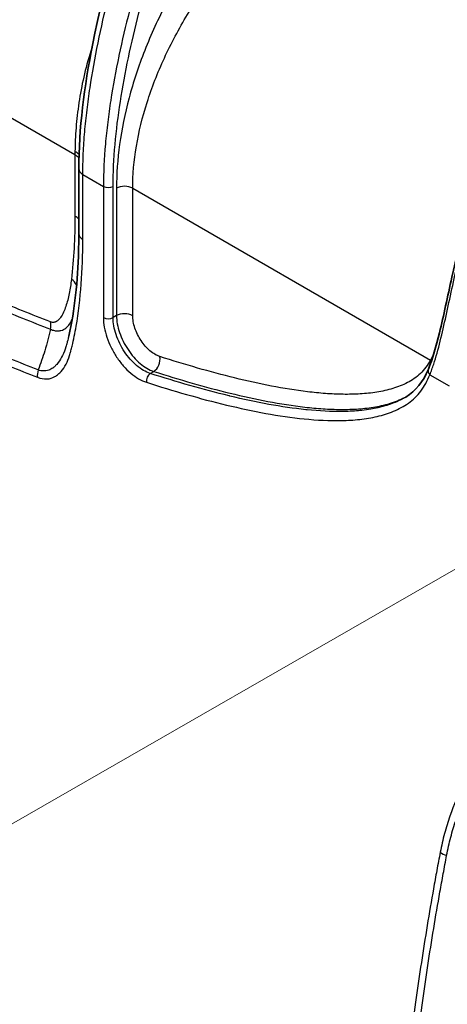
# Model space of a CAD drawing. Units: millimetres. Extents: x 43 to 4159, y 24 to 2132.
# Drawn here: x 349 to 385, y 332 to 414 of the extents above; entities that cross this region are included whole.
import ezdxf

# ---------------------------------------------------------------- set-up
doc = ezdxf.new("R2010")
doc.units = ezdxf.units.MM
doc.header["$LTSCALE"] = 3
doc.layers.add('Symbol (TK)', color=100, linetype='Continuous', lineweight=18, true_color=0x00ff3f)
doc.layers.add('Visible (ISO)', color=7, linetype='Continuous', lineweight=35)
doc.layers.add('Visible Narrow (ISO)', color=7, linetype='Continuous', lineweight=25)

# ---------------------------------------------------------------- blocks, each defined once
blk = doc.blocks.new('バルーン2')
at = {"layer": 'Symbol (TK)', "color": 100, "true_color": 0x00ff40}
blk.add_line((112.102, 113.358), (183.057, 154.138), dxfattribs=at)

msp = doc.modelspace()

# ---------------------------------------------------------------- linework, layer by layer
at = {"layer": 'Visible (ISO)'}
for p, q in [((354.347, 396.138), (354.347, 401.527)), ((353.512, 387.659), (353.512, 387.659))]:
    msp.add_line(p, q, dxfattribs=at)
for points, knots in [([(354.347, 401.527), (354.347, 404.804), (354.799, 408.337), (356.424, 416.528), (357.759, 421.337), (361.751, 431.264), (364.504, 436.438), (369.117, 443.69), (370.777, 446.066), (373.796, 449.886), (375.118, 451.412), (377.918, 454.243), (379.417, 455.551), (380.939, 456.617)], [0, 0, 0, 0, 1.588229, 1.588229, 3.649562, 3.649562, 5.936561, 5.936561, 7.099263, 7.099263, 7.933931, 7.933931, 8.802301, 8.802301, 8.802301, 8.802301]), ([(383.298, 384.92), (383.654, 385.776), (383.946, 386.825), (384.565, 389.376), (384.888, 390.94), (385.933, 395.707), (386.736, 399.058), (387.75, 402.409)], [0, 0, 0, 0, 0.575758, 0.575758, 1.315028, 1.315028, 2.780157, 2.780157, 2.780157, 2.780157]), ([(353.512, 387.659), (354.02, 389.795), (354.258, 392.227), (354.34, 395.199), (354.346, 395.666), (354.347, 396.138)], [0, 0, 0, 0, 1.259603, 1.259603, 1.492268, 1.492268, 1.492268, 1.492268])]:
    msp.add_open_spline(points, degree=3, knots=knots, dxfattribs=at)
msp.add_open_spline([(381.429, 382.62), (382.238, 383.11), (382.866, 383.881), (383.298, 384.92)], degree=3, dxfattribs=at)
at = {"layer": 'Visible Narrow (ISO)'}
for p, q in [((354.03, 402.68), (199.802, 491.724)), ((354.03, 402.68), (354.03, 397.603)), ((354.681, 401.06), (356.386, 400.076)), ((354.681, 395.671), (354.681, 401.06)), ((356.386, 400.076), (356.386, 389.199)), ((357.191, 389.197), (357.191, 400.074)), ((357.472, 399.922), (357.472, 389.363)), ((358.813, 399.919), (383.475, 385.681)), ((358.813, 389.359), (358.813, 399.919)), ((357.472, 389.363), (357.191, 389.197)), ((384.632, 388.754), (384.632, 388.754)), ((360.261, 384.573), (360.552, 384.744)), ((383.422, 384.467), (385.012, 383.549))]:
    msp.add_line(p, q, dxfattribs=at)
for centre, major_axis, ratio, start_param, end_param in [((354.123, 411.233), (1.812, -0.587), 0.271281, 0.896217, 0.924841), ((354.123, 411.233), (1.812, -0.587), 0.271281, 0.548969, 0.549003), ((361.329, 413.471), (-4.413, -19.573), 0.297003, 5.34422, 5.36169), ((352.683, 401.903), (1.905, 0), 0.57735, 0.496947, 0.785398), ((352.685, 402.215), (1.905, -0.016), 0.564302, 0.49392, 0.790118), ((355.49, 401.527), (-1.143, 0), 0.57735, 0, 0.785398), ((356.79, 400.309), (0.572, 0), 0.57735, 3.926991, 5.48906), ((358.14, 399.53), (0.953, 0), 0.57735, 0.785398, 2.347468), ((352.683, 396.825), (1.905, 0), 0.57735, 0.509327, 0.785398), ((355.49, 396.138), (-1.143, 0), 0.57735, 0, 0.785398), ((352.39, 391.594), (1.892, -0.226), 0.646476, 0.4383, 0.858327), ((356.79, 389.432), (0.572, 0), 0.57735, 3.926991, 5.48906), ((358.14, 388.97), (0.953, 0), 0.57735, 0.785398, 2.347468), ((350.662, 388.066), (-0.691, -1.775), 0.662717, 1.916002, 2.261243), ((360.394, 385.581), (0.291, 0.907), 0.688968, 3.808235, 5.361578), ((382.801, 385.292), (-0.836, 0.456), 0.770025, 4.137654, 4.272781), ((351.732, 384.722), (0.416, 1.064), 0.661933, 1.695072, 2.262361), ((360.356, 384.071), (0.174, 0.544), 0.688956, 0.666664, 2.220007), ((383.826, 384.7), (-0.528, 0.22), 0.746906, 0, 1.051741), ((385.087, 345.368), (1.121, -0.221), 0.681147, 4.050076, 4.599393)]:
    msp.add_ellipse(centre, major_axis=major_axis, ratio=ratio, start_param=start_param, end_param=end_param, dxfattribs=at)
for points, knots in [([(354.681, 401.06), (354.681, 401.347), (354.685, 401.636), (354.699, 402.217), (354.709, 402.51), (354.75, 403.392), (354.79, 403.987), (354.893, 405.188), (354.957, 405.795), (355.103, 407.015), (355.187, 407.627), (355.466, 409.471), (355.689, 410.71), (356.2, 413.203), (356.489, 414.459), (357.13, 416.985), (357.482, 418.257), (358.063, 420.177), (358.266, 420.821), (358.688, 422.102), (358.907, 422.74), (359.365, 424.013), (359.603, 424.647), (360.101, 425.911), (360.361, 426.54), (361.167, 428.422), (361.739, 429.668), (362.942, 432.147), (363.574, 433.38), (364.564, 435.219), (364.901, 435.832), (365.588, 437.049), (365.937, 437.652), (366.999, 439.448), (367.728, 440.625), (369.229, 442.937), (370.001, 444.072), (371.591, 446.297), (372.41, 447.387), (373.683, 448.978), (374.116, 449.503), (374.991, 450.527), (375.434, 451.028), (376.332, 452.001), (376.786, 452.475), (377.707, 453.392), (378.175, 453.837), (379.119, 454.689), (379.595, 455.096), (380.314, 455.673), (380.555, 455.86), (381.038, 456.224), (381.281, 456.4), (381.524, 456.57)], [-0.00000006, -0.00000006, -0.00000006, -0.00000006, 0.00140272, 0.00140272, 0.00280549, 0.00280549, 0.00561104, 0.00561104, 0.00841659, 0.00841659, 0.01122214, 0.01122214, 0.01683324, 0.01683324, 0.02244435, 0.02244435, 0.02805545, 0.02805545, 0.030861, 0.030861, 0.03366655, 0.03366655, 0.0364721, 0.0364721, 0.03927765, 0.03927765, 0.04488875, 0.04488875, 0.05049985, 0.05049985, 0.05330541, 0.05330541, 0.05611096, 0.05611096, 0.06172206, 0.06172206, 0.06733316, 0.06733316, 0.07294426, 0.07294426, 0.07574981, 0.07574981, 0.07855536, 0.07855536, 0.08136091, 0.08136091, 0.08416646, 0.08416646, 0.08697202, 0.08697202, 0.08837479, 0.08837479, 0.08977757, 0.08977757, 0.08977757, 0.08977757]), ([(383.928, 455.183), (383.804, 455.1), (383.678, 455.014), (383.553, 454.928), (383.429, 454.841), (383.304, 454.753), (383.18, 454.664), (382.932, 454.486), (382.685, 454.302), (382.44, 454.113), (381.948, 453.735), (381.46, 453.336), (380.977, 452.918), (380.965, 452.908), (380.954, 452.898), (380.943, 452.888), (380.471, 452.479), (380.001, 452.05), (379.538, 451.607), (379.523, 451.592), (379.507, 451.578), (379.492, 451.563), (379.034, 451.123), (378.583, 450.671), (378.139, 450.207), (378.121, 450.189), (378.103, 450.17), (378.084, 450.151), (377.186, 449.21), (376.314, 448.223), (375.463, 447.2), (375.443, 447.175), (375.422, 447.15), (375.401, 447.125), (374.556, 446.105), (373.732, 445.048), (372.926, 443.961), (372.905, 443.933), (372.884, 443.905), (372.863, 443.877), (372.059, 442.79), (371.281, 441.685), (370.528, 440.564), (370.509, 440.535), (370.49, 440.507), (370.471, 440.478), (369.718, 439.356), (368.989, 438.218), (368.283, 437.064), (368.266, 437.037), (368.249, 437.009), (368.232, 436.981), (367.527, 435.826), (366.843, 434.655), (366.183, 433.469), (366.168, 433.443), (366.154, 433.416), (366.139, 433.39), (365.479, 432.202), (364.842, 430.998), (364.23, 429.778), (364.217, 429.752), (364.204, 429.726), (364.191, 429.7), (363.58, 428.478), (363.002, 427.255), (362.461, 426.029), (362.45, 426.003), (362.438, 425.977), (362.427, 425.95), (362.163, 425.351), (361.909, 424.751), (361.665, 424.15), (361.654, 424.122), (361.642, 424.094), (361.631, 424.066), (361.389, 423.467), (361.158, 422.867), (360.936, 422.266), (360.925, 422.237), (360.914, 422.207), (360.903, 422.177), (360.451, 420.95), (360.037, 419.721), (359.653, 418.49), (359.644, 418.46), (359.635, 418.43), (359.625, 418.4), (359.243, 417.169), (358.891, 415.936), (358.569, 414.701), (358.562, 414.673), (358.554, 414.645), (358.547, 414.617), (358.225, 413.38), (357.935, 412.149), (357.677, 410.929), (357.673, 410.909), (357.669, 410.888), (357.664, 410.868), (357.407, 409.64), (357.183, 408.424), (356.996, 407.219), (356.994, 407.209), (356.993, 407.199), (356.991, 407.189), (356.898, 406.587), (356.814, 405.987), (356.741, 405.39), (356.666, 404.785), (356.602, 404.183), (356.55, 403.588), (356.444, 402.393), (356.386, 401.22), (356.386, 400.076)], [-0.00000006, -0.00000006, -0.00000006, -0.00000006, 0.00069972, 0.00069972, 0.00069972, 0.00139949, 0.00139949, 0.00139949, 0.00279904, 0.00279904, 0.00279904, 0.00559814, 0.00559814, 0.00559814, 0.00566397, 0.00566397, 0.00566397, 0.00839725, 0.00839725, 0.00839725, 0.008488, 0.008488, 0.008488, 0.01119635, 0.01119635, 0.01119635, 0.01130656, 0.01130656, 0.01130656, 0.01679455, 0.01679455, 0.01679455, 0.01692862, 0.01692862, 0.01692862, 0.02239276, 0.02239276, 0.02239276, 0.02253374, 0.02253374, 0.02253374, 0.02799096, 0.02799096, 0.02799096, 0.02812896, 0.02812896, 0.02812896, 0.03358916, 0.03358916, 0.03358916, 0.03371998, 0.03371998, 0.03371998, 0.03918737, 0.03918737, 0.03918737, 0.03930973, 0.03930973, 0.03930973, 0.04478557, 0.04478557, 0.04478557, 0.04490164, 0.04490164, 0.04490164, 0.05038378, 0.05038378, 0.05038378, 0.05050103, 0.05050103, 0.05050103, 0.05318288, 0.05318288, 0.05318288, 0.0533075, 0.0533075, 0.0533075, 0.05598198, 0.05598198, 0.05598198, 0.05611441, 0.05611441, 0.05611441, 0.06158018, 0.06158018, 0.06158018, 0.06171312, 0.06171312, 0.06171312, 0.06717839, 0.06717839, 0.06717839, 0.06730269, 0.06730269, 0.06730269, 0.07277659, 0.07277659, 0.07277659, 0.07286874, 0.07286874, 0.07286874, 0.0783748, 0.0783748, 0.0783748, 0.07841935, 0.07841935, 0.07841935, 0.0811739, 0.0811739, 0.0811739, 0.08396627, 0.08396627, 0.08396627, 0.0895712, 0.0895712, 0.0895712, 0.0895712]), ([(357.191, 400.074), (357.191, 401.209), (357.249, 402.364), (357.352, 403.535), (357.455, 404.707), (357.603, 405.894), (357.789, 407.094), (357.974, 408.295), (358.197, 409.509), (358.455, 410.734), (358.712, 411.96), (359.004, 413.198), (359.329, 414.448), (359.654, 415.698), (360.01, 416.947), (360.397, 418.194), (360.784, 419.441), (361.202, 420.686), (361.66, 421.928), (361.889, 422.55), (362.128, 423.17), (362.378, 423.791), (362.629, 424.411), (362.891, 425.03), (363.163, 425.649), (363.707, 426.887), (364.29, 428.122), (364.907, 429.356), (365.524, 430.589), (366.168, 431.807), (366.836, 433.008), (367.503, 434.209), (368.194, 435.394), (368.909, 436.564), (369.624, 437.734), (370.362, 438.889), (371.125, 440.027), (371.888, 441.164), (372.676, 442.286), (373.492, 443.389), (374.308, 444.491), (375.142, 445.563), (375.999, 446.596), (376.855, 447.63), (377.734, 448.626), (378.641, 449.575), (379.095, 450.05), (379.555, 450.512), (380.023, 450.962), (380.492, 451.411), (380.967, 451.846), (381.446, 452.261), (382.402, 453.09), (383.374, 453.842), (384.364, 454.503)], [0, 0, 0, 0, 0.00546511, 0.00546511, 0.00546511, 0.01093023, 0.01093023, 0.01093023, 0.01639534, 0.01639534, 0.01639534, 0.02186046, 0.02186046, 0.02186046, 0.02732557, 0.02732557, 0.02732557, 0.03279069, 0.03279069, 0.03279069, 0.03552325, 0.03552325, 0.03552325, 0.0382558, 0.0382558, 0.0382558, 0.04372092, 0.04372092, 0.04372092, 0.04918603, 0.04918603, 0.04918603, 0.05465115, 0.05465115, 0.05465115, 0.06011626, 0.06011626, 0.06011626, 0.06558138, 0.06558138, 0.06558138, 0.07104649, 0.07104649, 0.07104649, 0.07651161, 0.07651161, 0.07651161, 0.07924417, 0.07924417, 0.07924417, 0.08197672, 0.08197672, 0.08197672, 0.08744184, 0.08744184, 0.08744184, 0.08744184]), ([(372.599, 427.9), (371.538, 427.214), (370.486, 426.406), (368.444, 424.587), (367.454, 423.578), (365.576, 421.406), (364.687, 420.243), (363.042, 417.817), (362.286, 416.553), (360.928, 413.973), (360.326, 412.657), (359.29, 410.021), (358.856, 408.7), (358.162, 406.093), (357.902, 404.807), (357.557, 402.306), (357.472, 401.09), (357.472, 399.922)], [0, 0, 0, 0, 0.125, 0.125, 0.25, 0.25, 0.375, 0.375, 0.5, 0.5, 0.625, 0.625, 0.75, 0.75, 0.875, 0.875, 1, 1, 1, 1]), ([(352.009, 388.844), (350.46, 389.447), (348.909, 390.072), (347.355, 390.716), (345.802, 391.36), (344.246, 392.022), (342.689, 392.702), (341.131, 393.381), (339.572, 394.075), (338.013, 394.783), (336.453, 395.491), (334.892, 396.214), (333.33, 396.948), (330.206, 398.416), (327.079, 399.931), (323.949, 401.485), (320.819, 403.039), (317.686, 404.631), (314.553, 406.255), (308.286, 409.502), (302.013, 412.872), (295.74, 416.332), (289.467, 419.791), (283.192, 423.343), (276.916, 426.966)], [0, 0, 0, 0, 0.0088749, 0.0088749, 0.0088749, 0.0177499, 0.0177499, 0.0177499, 0.0266248, 0.0266248, 0.0266248, 0.0354997, 0.0354997, 0.0354997, 0.0532496, 0.0532496, 0.0532496, 0.0709995, 0.0709995, 0.0709995, 0.1064992, 0.1064992, 0.1064992, 0.1419989, 0.1419989, 0.1419989, 0.1419989]), ([(276.826, 426.354), (283.105, 422.729), (289.383, 419.178), (295.661, 415.72), (295.664, 415.718), (295.667, 415.717), (295.67, 415.715), (301.946, 412.258), (308.222, 408.893), (314.491, 405.651), (314.496, 405.648), (314.501, 405.646), (314.505, 405.643), (317.638, 404.023), (320.769, 402.435), (323.898, 400.884), (323.903, 400.882), (323.908, 400.88), (323.912, 400.877), (327.042, 399.326), (330.168, 397.814), (333.291, 396.349), (333.296, 396.347), (333.3, 396.345), (333.304, 396.343), (334.864, 395.611), (336.423, 394.89), (337.981, 394.184), (337.985, 394.182), (337.988, 394.18), (337.992, 394.178), (339.551, 393.472), (341.108, 392.779), (342.664, 392.101), (342.667, 392.099), (342.67, 392.098), (342.673, 392.097), (344.231, 391.418), (345.786, 390.757), (347.339, 390.113), (348.896, 389.467), (350.451, 388.841), (352.003, 388.236)], [0, 0, 0, 0, 0.0355134, 0.0355134, 0.0355134, 0.0355313, 0.0355313, 0.0355313, 0.0710357, 0.0710357, 0.0710357, 0.0710625, 0.0710625, 0.0710625, 0.0888006, 0.0888006, 0.0888006, 0.0888281, 0.0888281, 0.0888281, 0.1065688, 0.1065688, 0.1065688, 0.1065938, 0.1065938, 0.1065938, 0.115455, 0.115455, 0.115455, 0.1154766, 0.1154766, 0.1154766, 0.1243421, 0.1243421, 0.1243421, 0.1243594, 0.1243594, 0.1243594, 0.1332323, 0.1332323, 0.1332323, 0.142125, 0.142125, 0.142125, 0.142125]), ([(358.813, 399.919), (358.813, 401.038), (358.916, 402.203), (359.317, 404.587), (359.616, 405.806), (360.395, 408.257), (360.875, 409.49), (361.997, 411.928), (362.638, 413.134), (364.056, 415.477), (364.831, 416.615), (366.487, 418.786), (367.367, 419.819), (369.195, 421.747), (370.143, 422.641), (372.072, 424.261), (373.052, 424.987), (374.028, 425.618)], [0, 0, 0, 0, 0.125, 0.125, 0.25, 0.25, 0.375, 0.375, 0.5, 0.5, 0.625, 0.625, 0.75, 0.75, 0.875, 0.875, 1, 1, 1, 1]), ([(350.981, 384.864), (349.429, 385.471), (347.875, 386.099), (346.319, 386.745), (344.762, 387.391), (343.203, 388.057), (341.643, 388.738), (341.64, 388.739), (341.638, 388.74), (341.636, 388.741), (340.077, 389.421), (338.517, 390.116), (336.957, 390.825), (335.393, 391.536), (333.828, 392.26), (332.263, 392.995), (332.259, 392.996), (332.256, 392.998), (332.252, 393), (330.69, 393.733), (329.127, 394.48), (327.563, 395.237), (327.559, 395.238), (327.556, 395.24), (327.552, 395.242), (325.988, 395.998), (324.423, 396.765), (322.857, 397.542), (322.853, 397.543), (322.85, 397.545), (322.846, 397.547), (319.711, 399.103), (316.574, 400.696), (313.435, 402.32), (313.432, 402.321), (313.429, 402.323), (313.426, 402.324), (307.144, 405.575), (300.856, 408.95), (294.567, 412.415), (288.277, 415.882), (281.984, 419.442), (275.692, 423.075)], [0, 0, 0, 0, 0.00889, 0.00889, 0.00889, 0.017782, 0.017782, 0.017782, 0.0177957, 0.0177957, 0.0177957, 0.0266764, 0.0266764, 0.0266764, 0.0355721, 0.0355721, 0.0355721, 0.0355915, 0.0355915, 0.0355915, 0.0444689, 0.0444689, 0.0444689, 0.0444893, 0.0444893, 0.0444893, 0.0533669, 0.0533669, 0.0533669, 0.0533872, 0.0533872, 0.0533872, 0.0711654, 0.0711654, 0.0711654, 0.0711829, 0.0711829, 0.0711829, 0.1067672, 0.1067672, 0.1067672, 0.1423658, 0.1423658, 0.1423658, 0.1423658]), ([(275.569, 422.511), (281.865, 418.876), (288.16, 415.314), (294.454, 411.844), (300.749, 408.373), (307.044, 404.993), (313.333, 401.737), (316.477, 400.109), (319.62, 398.512), (322.762, 396.953), (324.332, 396.173), (325.902, 395.404), (327.472, 394.645), (329.041, 393.885), (330.609, 393.136), (332.177, 392.4), (333.744, 391.664), (335.311, 390.938), (336.876, 390.227), (338.441, 389.516), (340.006, 388.819), (341.569, 388.137), (343.132, 387.455), (344.693, 386.788), (346.253, 386.14), (347.812, 385.493), (349.369, 384.864), (350.924, 384.256)], [0, 0, 0, 0, 0.0356106, 0.0356106, 0.0356106, 0.0712297, 0.0712297, 0.0712297, 0.0890401, 0.0890401, 0.0890401, 0.0979453, 0.0979453, 0.0979453, 0.1068505, 0.1068505, 0.1068505, 0.1157557, 0.1157557, 0.1157557, 0.1246609, 0.1246609, 0.1246609, 0.1335661, 0.1335661, 0.1335661, 0.1424713, 0.1424713, 0.1424713, 0.1424713]), ([(355.342, 411.272), (355.111, 410.558), (354.919, 409.844), (354.757, 409.133), (354.595, 408.423), (354.464, 407.717), (354.359, 407.017), (354.358, 407.013), (354.358, 407.009), (354.357, 407.005), (354.304, 406.654), (354.258, 406.304), (354.219, 405.958), (354.18, 405.617), (354.147, 405.281), (354.12, 404.947), (354.12, 404.943), (354.119, 404.938), (354.119, 404.934), (354.066, 404.263), (354.036, 403.608), (354.031, 402.968)], [0, 0, 0, 0, 0.00309367, 0.00309367, 0.00309367, 0.00618734, 0.00618734, 0.00618734, 0.00620478, 0.00620478, 0.00620478, 0.00775549, 0.00775549, 0.00775549, 0.00928102, 0.00928102, 0.00928102, 0.00930201, 0.00930201, 0.00930201, 0.01237469, 0.01237469, 0.01237469, 0.01237469]), ([(383.422, 384.467), (383.436, 384.501), (383.45, 384.536), (383.478, 384.606), (383.519, 384.712), (383.613, 384.962), (383.689, 385.183), (383.838, 385.633), (383.931, 385.944), (384.199, 386.905), (384.363, 387.582), (384.686, 388.984), (384.844, 389.711), (385.165, 391.2), (385.329, 391.96), (385.667, 393.494), (385.841, 394.269), (386.207, 395.831), (386.398, 396.618), (386.999, 398.993), (387.437, 400.597), (387.927, 402.215)], [-0.00000006, -0.00000006, -0.00000006, -0.00000006, 0.00021917, 0.00021917, 0.00043841, 0.00087687, 0.00175381, 0.00175381, 0.00350768, 0.00350768, 0.00701541, 0.00701541, 0.01052315, 0.01052315, 0.01403088, 0.01403088, 0.01753862, 0.01753862, 0.02104635, 0.02104635, 0.02806182, 0.02806182, 0.02806182, 0.02806182]), ([(354.03, 397.603), (354.03, 396.699), (354.006, 395.811), (353.958, 394.939), (353.909, 394.067), (353.837, 393.21), (353.737, 392.371)], [0, 0, 0, 0, 0.004418095, 0.004418095, 0.004418095, 0.00883619, 0.00883619, 0.00883619, 0.00883619]), ([(350.924, 384.256), (351.199, 384.148), (351.458, 384.106), (351.703, 384.119), (351.947, 384.132), (352.165, 384.2), (352.363, 384.308), (352.462, 384.362), (352.556, 384.427), (352.643, 384.5), (352.731, 384.572), (352.812, 384.653), (352.889, 384.74), (353.041, 384.915), (353.174, 385.116), (353.289, 385.34), (353.405, 385.563), (353.501, 385.804), (353.583, 386.057), (353.603, 386.12), (353.622, 386.184), (353.641, 386.249), (353.645, 386.265), (353.65, 386.282), (353.654, 386.298), (353.659, 386.314), (353.663, 386.331), (353.668, 386.347), (353.677, 386.38), (353.686, 386.412), (353.694, 386.445), (353.729, 386.577), (353.763, 386.709), (353.795, 386.842), (353.924, 387.376), (354.035, 387.925), (354.131, 388.486), (354.323, 389.609), (354.458, 390.782), (354.547, 391.983), (354.637, 393.183), (354.681, 394.413), (354.681, 395.671)], [0, 0, 0, 0, 0.00155538, 0.00155538, 0.00155538, 0.00311076, 0.00311076, 0.00311076, 0.00388845, 0.00388845, 0.00388845, 0.00466614, 0.00466614, 0.00466614, 0.00622152, 0.00622152, 0.00622152, 0.0077769, 0.0077769, 0.0077769, 0.00816574, 0.00816574, 0.00816574, 0.00826295, 0.00826295, 0.00826295, 0.00836017, 0.00836017, 0.00836017, 0.00855459, 0.00855459, 0.00855459, 0.00933228, 0.00933228, 0.00933228, 0.01244304, 0.01244304, 0.01244304, 0.01866456, 0.01866456, 0.01866456, 0.02488608, 0.02488608, 0.02488608, 0.02488608]), ([(353.737, 392.371), (353.689, 391.973), (353.629, 391.583), (353.554, 391.207), (353.478, 390.831), (353.388, 390.469), (353.273, 390.129), (353.216, 389.959), (353.152, 389.794), (353.079, 389.638), (353.007, 389.482), (352.925, 389.333), (352.83, 389.202), (352.782, 389.136), (352.732, 389.075), (352.676, 389.02), (352.621, 388.965), (352.56, 388.916), (352.494, 388.877), (352.477, 388.868), (352.46, 388.859), (352.443, 388.851), (352.434, 388.847), (352.425, 388.843), (352.416, 388.839), (352.407, 388.836), (352.398, 388.832), (352.389, 388.829), (352.353, 388.816), (352.314, 388.808), (352.273, 388.804), (352.191, 388.796), (352.103, 388.807), (352.009, 388.844)], [0, 0, 0, 0, 0.002105185, 0.002105185, 0.002105185, 0.004212701, 0.004212701, 0.004212701, 0.00526646, 0.00526646, 0.00526646, 0.006320218, 0.006320218, 0.006320218, 0.006847097, 0.006847097, 0.006847097, 0.007373976, 0.007373976, 0.007373976, 0.007505697, 0.007505697, 0.007505697, 0.007571557, 0.007571557, 0.007571557, 0.007637418, 0.007637418, 0.007637418, 0.007900855, 0.007900855, 0.007900855, 0.008427734, 0.008427734, 0.008427734, 0.008427734]), ([(356.386, 389.199), (356.386, 388.944), (356.411, 388.675), (356.46, 388.402), (356.508, 388.129), (356.58, 387.85), (356.675, 387.566), (356.771, 387.282), (356.886, 387.002), (357.022, 386.727), (357.157, 386.452), (357.314, 386.179), (357.484, 385.924), (357.654, 385.669), (357.838, 385.428), (358.036, 385.202), (358.234, 384.977), (358.44, 384.775), (358.652, 384.595), (358.864, 384.416), (359.085, 384.259), (359.302, 384.132), (359.52, 384.005), (359.736, 383.907), (359.952, 383.838)], [0, 0, 0, 0, 0.001245427, 0.001245427, 0.001245427, 0.002490854, 0.002490854, 0.002490854, 0.00373628, 0.00373628, 0.00373628, 0.004981707, 0.004981707, 0.004981707, 0.006227134, 0.006227134, 0.006227134, 0.007472561, 0.007472561, 0.007472561, 0.008717988, 0.008717988, 0.008717988, 0.009963414, 0.009963414, 0.009963414, 0.009963414]), ([(360.261, 384.573), (360.075, 384.632), (359.888, 384.717), (359.7, 384.826), (359.512, 384.935), (359.322, 385.071), (359.139, 385.225), (358.956, 385.38), (358.779, 385.554), (358.608, 385.748), (358.437, 385.943), (358.279, 386.151), (358.132, 386.371), (357.986, 386.591), (357.851, 386.826), (357.735, 387.063), (357.618, 387.301), (357.519, 387.542), (357.437, 387.787), (357.355, 388.032), (357.294, 388.274), (357.252, 388.509), (357.211, 388.745), (357.19, 388.977), (357.191, 389.197)], [0, 0, 0, 0, 0.001059836, 0.001059836, 0.001059836, 0.002119658, 0.002119658, 0.002119658, 0.003179474, 0.003179474, 0.003179474, 0.004239291, 0.004239291, 0.004239291, 0.005299117, 0.005299117, 0.005299117, 0.006358959, 0.006358959, 0.006358959, 0.007418819, 0.007418819, 0.007418819, 0.008478697, 0.008478697, 0.008478697, 0.008478697]), ([(357.472, 389.363), (357.473, 389.144), (357.495, 388.917), (357.537, 388.682), (357.58, 388.447), (357.644, 388.202), (357.726, 387.96), (357.808, 387.718), (357.908, 387.478), (358.026, 387.238), (358.145, 386.998), (358.278, 386.768), (358.424, 386.548), (358.571, 386.328), (358.733, 386.117), (358.902, 385.924), (359.071, 385.732), (359.247, 385.557), (359.432, 385.401), (359.617, 385.244), (359.803, 385.111), (359.99, 385.001), (360.177, 384.891), (360.367, 384.804), (360.552, 384.744)], [0, 0, 0, 0, 0.001059747, 0.001059747, 0.001059747, 0.002119518, 0.002119518, 0.002119518, 0.003179314, 0.003179314, 0.003179314, 0.00423913, 0.00423913, 0.00423913, 0.005298959, 0.005298959, 0.005298959, 0.006358789, 0.006358789, 0.006358789, 0.007418611, 0.007418611, 0.007418611, 0.008478415, 0.008478415, 0.008478415, 0.008478415]), ([(361.067, 385.97), (360.931, 386.014), (360.792, 386.077), (360.654, 386.157), (360.517, 386.238), (360.38, 386.335), (360.244, 386.45), (360.109, 386.565), (359.979, 386.693), (359.855, 386.834), (359.731, 386.975), (359.613, 387.13), (359.505, 387.292), (359.398, 387.453), (359.301, 387.622), (359.214, 387.798), (359.128, 387.974), (359.055, 388.151), (358.995, 388.329), (358.936, 388.506), (358.89, 388.686), (358.859, 388.859), (358.829, 389.031), (358.813, 389.198), (358.813, 389.359)], [0, 0, 0, 0, 0.000787361, 0.000787361, 0.000787361, 0.001574721, 0.001574721, 0.001574721, 0.002362082, 0.002362082, 0.002362082, 0.003149443, 0.003149443, 0.003149443, 0.003936804, 0.003936804, 0.003936804, 0.004724164, 0.004724164, 0.004724164, 0.005511525, 0.005511525, 0.005511525, 0.006298886, 0.006298886, 0.006298886, 0.006298886]), ([(352.003, 388.236), (352.115, 388.185), (352.223, 388.15), (352.429, 388.107), (352.527, 388.1), (352.641, 388.108), (352.663, 388.11), (352.707, 388.116), (352.729, 388.116), (352.793, 388.121), (352.834, 388.128), (352.954, 388.153), (353.027, 388.179), (353.232, 388.276), (353.349, 388.369), (353.552, 388.591), (353.637, 388.72), (353.74, 388.917), (353.768, 388.976), (353.794, 389.037)], [0, 0, 0, 0, 0.000643695, 0.000643695, 0.001287391, 0.001287391, 0.001448315, 0.001448315, 0.001609238, 0.001609238, 0.001931086, 0.001931086, 0.002574781, 0.002574781, 0.003862172, 0.003862172, 0.005149563, 0.005149563, 0.005668898, 0.005668898, 0.005668898, 0.005668898]), ([(352.003, 388.236), (351.877, 387.645), (351.72, 387.051), (351.536, 386.458), (351.37, 385.925), (351.183, 385.393), (350.981, 384.864)], [0.000462057, 0.000462057, 0.000462057, 0.000462057, 0.003011524, 0.003011524, 0.003011524, 0.005307048, 0.005307048, 0.005307048, 0.005307048]), ([(353.512, 387.659), (353.505, 387.629), (353.498, 387.6), (353.491, 387.57), (353.48, 387.528), (353.47, 387.485), (353.459, 387.443), (353.439, 387.362), (353.419, 387.281), (353.398, 387.2), (353.395, 387.186), (353.391, 387.172), (353.387, 387.157), (353.378, 387.123), (353.369, 387.089), (353.36, 387.055), (353.356, 387.038), (353.351, 387.02), (353.347, 387.004), (353.343, 386.99), (353.339, 386.975), (353.335, 386.96), (353.317, 386.897), (353.299, 386.834), (353.279, 386.771), (353.204, 386.527), (353.114, 386.291), (353.008, 386.069), (352.903, 385.851), (352.784, 385.65), (352.647, 385.471), (352.609, 385.42), (352.569, 385.372), (352.527, 385.326), (352.496, 385.291), (352.464, 385.257), (352.431, 385.225), (352.364, 385.158), (352.292, 385.097), (352.217, 385.043), (352.207, 385.036), (352.197, 385.029), (352.187, 385.022), (352.084, 384.951), (351.974, 384.893), (351.856, 384.851), (351.782, 384.826), (351.706, 384.806), (351.626, 384.794), (351.564, 384.785), (351.502, 384.78), (351.439, 384.78), (351.293, 384.781), (351.14, 384.807), (350.981, 384.864)], [0.014915573, 0.014915573, 0.014915573, 0.014915573, 0.015074235, 0.015074235, 0.015074235, 0.015304504, 0.015304504, 0.015304504, 0.015744239, 0.015744239, 0.015744239, 0.015822494, 0.015822494, 0.015822494, 0.016009138, 0.016009138, 0.016009138, 0.016100513, 0.016100513, 0.016100513, 0.016183974, 0.016183974, 0.016183974, 0.016541531, 0.016541531, 0.016541531, 0.017939979, 0.017939979, 0.017939979, 0.019315331, 0.019315331, 0.019315331, 0.019701853, 0.019701853, 0.019701853, 0.019991144, 0.019991144, 0.019991144, 0.020581323, 0.020581323, 0.020581323, 0.020657979, 0.020657979, 0.020657979, 0.021460793, 0.021460793, 0.021460793, 0.021959365, 0.021959365, 0.021959365, 0.022340262, 0.022340262, 0.022340262, 0.023219732, 0.023219732, 0.023219732, 0.023219732]), ([(383.475, 385.681), (383.358, 385.466), (383.231, 385.266), (383.092, 385.08), (382.953, 384.894), (382.802, 384.723), (382.64, 384.566), (382.478, 384.41), (382.307, 384.271), (382.127, 384.147), (381.948, 384.023), (381.76, 383.913), (381.567, 383.813), (381.181, 383.612), (380.772, 383.452), (380.346, 383.323), (379.919, 383.193), (379.478, 383.095), (379.028, 383.023), (378.578, 382.951), (378.119, 382.903), (377.652, 382.874), (377.185, 382.846), (376.71, 382.837), (376.229, 382.843), (375.748, 382.85), (375.261, 382.873), (374.772, 382.909), (374.283, 382.944), (373.79, 382.993), (373.296, 383.053), (371.316, 383.292), (369.297, 383.698), (367.255, 384.2), (365.213, 384.702), (363.148, 385.303), (361.067, 385.97)], [0, 0, 0, 0, 0.00152234, 0.00152234, 0.00152234, 0.00304468, 0.00304468, 0.00304468, 0.00456702, 0.00456702, 0.00456702, 0.00608936, 0.00608936, 0.00608936, 0.00913404, 0.00913404, 0.00913404, 0.01217872, 0.01217872, 0.01217872, 0.0152234, 0.0152234, 0.0152234, 0.01826808, 0.01826808, 0.01826808, 0.02131276, 0.02131276, 0.02131276, 0.02435744, 0.02435744, 0.02435744, 0.03653617, 0.03653617, 0.03653617, 0.04871489, 0.04871489, 0.04871489, 0.04871489]), ([(359.952, 383.838), (361.065, 383.481), (362.175, 383.143), (363.281, 382.827), (364.387, 382.512), (365.489, 382.22), (366.581, 381.958), (367.674, 381.695), (368.758, 381.461), (369.832, 381.266), (370.905, 381.071), (371.968, 380.914), (373.016, 380.809), (374.064, 380.703), (375.097, 380.649), (376.109, 380.671), (376.614, 380.682), (377.115, 380.712), (377.608, 380.767), (377.855, 380.794), (378.1, 380.828), (378.342, 380.868), (378.583, 380.909), (378.821, 380.956), (379.055, 381.011), (379.524, 381.121), (379.977, 381.262), (380.411, 381.441), (380.628, 381.531), (380.84, 381.63), (381.046, 381.741), (381.252, 381.852), (381.453, 381.973), (381.646, 382.111), (381.838, 382.249), (382.021, 382.403), (382.192, 382.571), (382.362, 382.738), (382.521, 382.921), (382.669, 383.118), (382.964, 383.512), (383.213, 383.964), (383.422, 384.467)], [0, 0, 0, 0, 0.00645214, 0.00645214, 0.00645214, 0.01290428, 0.01290428, 0.01290428, 0.01935643, 0.01935643, 0.01935643, 0.02580857, 0.02580857, 0.02580857, 0.03226071, 0.03226071, 0.03226071, 0.03548678, 0.03548678, 0.03548678, 0.03709982, 0.03709982, 0.03709982, 0.03871285, 0.03871285, 0.03871285, 0.04193892, 0.04193892, 0.04193892, 0.04355196, 0.04355196, 0.04355196, 0.045165, 0.045165, 0.045165, 0.04677803, 0.04677803, 0.04677803, 0.04839107, 0.04839107, 0.04839107, 0.05161714, 0.05161714, 0.05161714, 0.05161714]), ([(381.429, 382.62), (381.341, 382.567), (381.252, 382.516), (381.162, 382.468), (381.135, 382.453), (381.108, 382.439), (381.081, 382.425), (380.906, 382.334), (380.727, 382.252), (380.545, 382.176), (380.513, 382.163), (380.482, 382.15), (380.45, 382.138), (380.055, 381.981), (379.644, 381.856), (379.22, 381.756), (379.182, 381.747), (379.144, 381.739), (379.106, 381.73), (378.913, 381.687), (378.718, 381.649), (378.52, 381.616), (378.282, 381.576), (378.041, 381.543), (377.798, 381.516), (377.757, 381.512), (377.715, 381.507), (377.674, 381.503), (377.228, 381.457), (376.776, 381.431), (376.32, 381.422), (376.277, 381.421), (376.235, 381.42), (376.193, 381.419), (375.232, 381.404), (374.252, 381.458), (373.258, 381.558), (373.219, 381.562), (373.18, 381.566), (373.14, 381.57), (372.138, 381.675), (371.123, 381.826), (370.098, 382.012), (369.03, 382.206), (367.952, 382.439), (366.865, 382.7), (366.842, 382.706), (366.819, 382.711), (366.795, 382.717), (365.718, 382.977), (364.632, 383.265), (363.542, 383.576), (362.453, 383.888), (361.358, 384.221), (360.261, 384.573)], [0.00703942, 0.00703942, 0.00703942, 0.00703942, 0.00774392, 0.00774392, 0.00774392, 0.00795673, 0.00795673, 0.00795673, 0.00931402, 0.00931402, 0.00931402, 0.00954808, 0.00954808, 0.00954808, 0.01247022, 0.01247022, 0.01247022, 0.01273077, 0.01273077, 0.01273077, 0.01405433, 0.01405433, 0.01405433, 0.01564218, 0.01564218, 0.01564218, 0.01591347, 0.01591347, 0.01591347, 0.01882681, 0.01882681, 0.01882681, 0.01909616, 0.01909616, 0.01909616, 0.02521908, 0.02521908, 0.02521908, 0.02546155, 0.02546155, 0.02546155, 0.03163084, 0.03163084, 0.03163084, 0.0380551, 0.0380551, 0.0380551, 0.03819232, 0.03819232, 0.03819232, 0.04455771, 0.04455771, 0.04455771, 0.0509231, 0.0509231, 0.0509231, 0.0509231]), ([(360.552, 384.744), (362.682, 384.062), (364.796, 383.448), (368.976, 382.427), (371.042, 382.016), (373.571, 381.725), (374.075, 381.678), (375.075, 381.612), (375.572, 381.593), (376.553, 381.588), (377.037, 381.602), (377.989, 381.672), (378.457, 381.727), (379.144, 381.848), (379.371, 381.896), (379.818, 382.005), (380.038, 382.067), (380.686, 382.278), (381.1, 382.45), (381.516, 382.678), (381.541, 382.692), (381.565, 382.706)], [0, 0, 0, 0, 0.01229842, 0.01229842, 0.02459684, 0.02459684, 0.02767144, 0.02767144, 0.03074605, 0.03074605, 0.03382065, 0.03382065, 0.03689526, 0.03689526, 0.03843256, 0.03843256, 0.03996986, 0.03996986, 0.04304447, 0.04304447, 0.04324161, 0.04324161, 0.04324161, 0.04324161]), ([(399.53, 356.981), (399.29, 357.008), (399.05, 357.034), (398.812, 357.055), (398.575, 357.076), (398.339, 357.092), (398.105, 357.104), (397.637, 357.127), (397.176, 357.13), (396.724, 357.111), (395.82, 357.075), (394.948, 356.955), (394.109, 356.751), (394.107, 356.751), (394.105, 356.751), (394.104, 356.75), (393.686, 356.649), (393.276, 356.526), (392.874, 356.382), (392.872, 356.381), (392.87, 356.381), (392.868, 356.38), (392.467, 356.236), (392.079, 356.073), (391.703, 355.89), (391.7, 355.889), (391.698, 355.887), (391.696, 355.886), (390.942, 355.519), (390.237, 355.075), (389.58, 354.556), (389.577, 354.554), (389.575, 354.552), (389.572, 354.549), (388.916, 354.03), (388.307, 353.434), (387.748, 352.761), (387.745, 352.758), (387.742, 352.754), (387.74, 352.751), (387.462, 352.416), (387.195, 352.061), (386.945, 351.69), (386.942, 351.686), (386.94, 351.682), (386.937, 351.678), (386.687, 351.308), (386.452, 350.922), (386.232, 350.521), (386.229, 350.516), (386.227, 350.512), (386.225, 350.508), (385.782, 349.7), (385.399, 348.83), (385.076, 347.898), (385.074, 347.895), (385.073, 347.892), (385.072, 347.888), (384.911, 347.423), (384.764, 346.941), (384.632, 346.445), (384.5, 345.945), (384.382, 345.428), (384.279, 344.901)], [0, 0, 0, 0, 0.00144954, 0.00144954, 0.00144954, 0.00289907, 0.00289907, 0.00289907, 0.00579815, 0.00579815, 0.00579815, 0.01159629, 0.01159629, 0.01159629, 0.01160768, 0.01160768, 0.01160768, 0.01449536, 0.01449536, 0.01449536, 0.0145096, 0.0145096, 0.0145096, 0.01739444, 0.01739444, 0.01739444, 0.01741152, 0.01741152, 0.01741152, 0.02319258, 0.02319258, 0.02319258, 0.02321536, 0.02321536, 0.02321536, 0.02899073, 0.02899073, 0.02899073, 0.0290192, 0.0290192, 0.0290192, 0.0318898, 0.0318898, 0.0318898, 0.03192067, 0.03192067, 0.03192067, 0.03478887, 0.03478887, 0.03478887, 0.03481918, 0.03481918, 0.03481918, 0.04058702, 0.04058702, 0.04058702, 0.04060629, 0.04060629, 0.04060629, 0.04348609, 0.04348609, 0.04348609, 0.04638516, 0.04638516, 0.04638516, 0.04638516]), ([(384.811, 344.634), (384.91, 345.152), (385.023, 345.657), (385.153, 346.146), (385.283, 346.635), (385.427, 347.109), (385.587, 347.568), (385.906, 348.486), (386.284, 349.343), (386.721, 350.139), (386.722, 350.142), (386.723, 350.144), (386.724, 350.146), (386.942, 350.542), (387.174, 350.923), (387.421, 351.288), (387.422, 351.291), (387.424, 351.293), (387.425, 351.295), (387.672, 351.661), (387.935, 352.011), (388.209, 352.342), (388.211, 352.344), (388.213, 352.347), (388.215, 352.349), (388.765, 353.011), (389.364, 353.597), (390.009, 354.108), (390.012, 354.111), (390.015, 354.113), (390.018, 354.115), (390.663, 354.626), (391.355, 355.062), (392.095, 355.422), (392.099, 355.424), (392.102, 355.426), (392.106, 355.428), (392.478, 355.609), (392.862, 355.771), (393.258, 355.913), (393.65, 356.053), (394.052, 356.174), (394.462, 356.274), (394.466, 356.275), (394.469, 356.275), (394.472, 356.276), (395.299, 356.477), (396.157, 356.595), (397.044, 356.632), (397.489, 356.65), (397.941, 356.648), (398.401, 356.625), (398.403, 356.625), (398.405, 356.625), (398.407, 356.625), (398.636, 356.614), (398.867, 356.597), (399.1, 356.576), (399.102, 356.576), (399.103, 356.576), (399.105, 356.575), (399.34, 356.554), (399.579, 356.526), (399.818, 356.496)], [0, 0, 0, 0, 0.00284078, 0.00284078, 0.00284078, 0.00568156, 0.00568156, 0.00568156, 0.01136311, 0.01136311, 0.01136311, 0.01137852, 0.01137852, 0.01137852, 0.01420389, 0.01420389, 0.01420389, 0.01422184, 0.01422184, 0.01422184, 0.01704467, 0.01704467, 0.01704467, 0.01706503, 0.01706503, 0.01706503, 0.02272622, 0.02272622, 0.02272622, 0.02275114, 0.02275114, 0.02275114, 0.02840778, 0.02840778, 0.02840778, 0.02843695, 0.02843695, 0.02843695, 0.03127997, 0.03127997, 0.03127997, 0.03408933, 0.03408933, 0.03408933, 0.03411196, 0.03411196, 0.03411196, 0.0397636, 0.0397636, 0.0397636, 0.04259912, 0.04259912, 0.04259912, 0.04261166, 0.04261166, 0.04261166, 0.04402182, 0.04402182, 0.04402182, 0.04403205, 0.04403205, 0.04403205, 0.04545244, 0.04545244, 0.04545244, 0.04545244]), ([(384.279, 344.901), (384.229, 344.652), (384.183, 344.4), (384.136, 344.148), (384.09, 343.897), (384.043, 343.645), (383.997, 343.393), (383.905, 342.89), (383.813, 342.385), (383.723, 341.88), (383.543, 340.869), (383.369, 339.853), (383.201, 338.833), (382.865, 336.793), (382.552, 334.735), (382.264, 332.659), (381.687, 328.506), (381.205, 324.279), (380.819, 319.987), (380.434, 315.696), (380.145, 311.341), (379.952, 306.921), (379.758, 302.501), (379.662, 298.019), (379.662, 293.481)], [0, 0, 0, 0, 0.00138848, 0.00138848, 0.00138848, 0.00277697, 0.00277697, 0.00277697, 0.00555393, 0.00555393, 0.00555393, 0.01110787, 0.01110787, 0.01110787, 0.02221574, 0.02221574, 0.02221574, 0.04443147, 0.04443147, 0.04443147, 0.06664721, 0.06664721, 0.06664721, 0.08886294, 0.08886294, 0.08886294, 0.08886294]), ([(380.206, 293.305), (380.206, 297.835), (380.302, 302.309), (380.688, 311.133), (380.976, 315.481), (381.745, 324.048), (382.226, 328.268), (383.09, 334.485), (383.402, 336.54), (383.905, 339.595), (384.079, 340.608), (384.348, 342.122), (384.485, 342.877), (384.624, 343.631), (384.717, 344.133), (384.763, 344.384), (384.811, 344.634)], [0, 0, 0, 0, 0.02218862, 0.02218862, 0.04437725, 0.04437725, 0.06656587, 0.06656587, 0.07766018, 0.07766018, 0.08320734, 0.08320734, 0.08598092, 0.08736771, 0.08736771, 0.0887545, 0.0887545, 0.0887545, 0.0887545]), ([(388.233, 343.458), (388.135, 342.966), (388.049, 342.465), (387.959, 341.967), (387.958, 341.962), (387.957, 341.958), (387.956, 341.953), (387.867, 341.459), (387.776, 340.966), (387.688, 340.47), (387.687, 340.463), (387.686, 340.456), (387.685, 340.448), (387.508, 339.456), (387.338, 338.459), (387.173, 337.458), (387.171, 337.445), (387.169, 337.431), (387.167, 337.418), (386.837, 335.414), (386.531, 333.393), (386.248, 331.353), (386.245, 331.327), (386.241, 331.302), (386.238, 331.276), (385.673, 327.195), (385.2, 323.041), (384.821, 318.825), (384.817, 318.773), (384.812, 318.722), (384.807, 318.67), (384.433, 314.478), (384.151, 310.224), (383.962, 305.907), (383.958, 305.828), (383.955, 305.749), (383.951, 305.67), (383.857, 303.471), (383.786, 301.257), (383.739, 299.028), (383.716, 297.914), (383.699, 296.796), (383.688, 295.674), (383.678, 294.659), (383.673, 293.641), (383.672, 292.621)], [0, 0, 0, 0, 0.00274529, 0.00274529, 0.00274529, 0.00277072, 0.00277072, 0.00277072, 0.00549058, 0.00549058, 0.00549058, 0.00553133, 0.00553133, 0.00553133, 0.01098117, 0.01098117, 0.01098117, 0.01105416, 0.01105416, 0.01105416, 0.02196233, 0.02196233, 0.02196233, 0.02210009, 0.02210009, 0.02210009, 0.04392467, 0.04392467, 0.04392467, 0.04419207, 0.04419207, 0.04419207, 0.065887, 0.065887, 0.065887, 0.0662842, 0.0662842, 0.0662842, 0.0773323, 0.0773323, 0.0773323, 0.08285535, 0.08285535, 0.08285535, 0.08784933, 0.08784933, 0.08784933, 0.08784933]), ([(384.233, 292.397), (384.232, 293.303), (384.236, 294.207), (384.244, 295.108), (384.245, 295.22), (384.246, 295.332), (384.247, 295.444), (384.257, 296.564), (384.274, 297.68), (384.297, 298.792), (384.343, 301.017), (384.412, 303.227), (384.506, 305.422), (384.693, 309.809), (384.977, 314.133), (385.356, 318.397), (385.361, 318.446), (385.365, 318.494), (385.369, 318.542), (385.559, 320.661), (385.773, 322.764), (386.01, 324.849), (386.244, 326.909), (386.502, 328.953), (386.782, 330.979), (386.785, 331.003), (386.789, 331.026), (386.792, 331.05), (387.075, 333.087), (387.381, 335.107), (387.71, 337.109), (387.712, 337.12), (387.714, 337.132), (387.716, 337.143), (387.88, 338.144), (388.051, 339.14), (388.228, 340.132), (388.229, 340.138), (388.23, 340.144), (388.231, 340.15), (388.319, 340.646), (388.409, 341.141), (388.499, 341.635), (388.5, 341.638), (388.5, 341.64), (388.501, 341.643), (388.592, 342.14), (388.682, 342.638), (388.781, 343.129)], [0, 0, 0, 0, 0.00443299, 0.00443299, 0.00443299, 0.00498414, 0.00498414, 0.00498414, 0.01049599, 0.01049599, 0.01049599, 0.02152312, 0.02152312, 0.02152312, 0.04356944, 0.04356944, 0.04356944, 0.04381942, 0.04381942, 0.04381942, 0.05477428, 0.05477428, 0.05477428, 0.06560281, 0.06560281, 0.06560281, 0.06572913, 0.06572913, 0.06572913, 0.07662082, 0.07662082, 0.07662082, 0.07668399, 0.07668399, 0.07668399, 0.08212983, 0.08212983, 0.08212983, 0.08216141, 0.08216141, 0.08216141, 0.08488434, 0.08488434, 0.08488434, 0.08490013, 0.08490013, 0.08490013, 0.08763884, 0.08763884, 0.08763884, 0.08763884])]:
    msp.add_open_spline(points, degree=3, knots=knots, dxfattribs=at)
for points in [[(355.443, 411.582), (355.409, 411.479), (355.375, 411.376), (355.342, 411.272)], [(383.765, 386.251), (383.673, 386.048), (383.577, 385.857), (383.475, 385.681)]]:
    msp.add_open_spline(points, degree=3, dxfattribs=at)

# ---------------------------------------------------------------- block references
at = {"layer": 'Symbol (TK)', "xscale": 3, "yscale": 3, "zscale": 3}
msp.add_blockref('バルーン2', (0, 0), dxfattribs=at)

doc.saveas('drawing.dxf')
